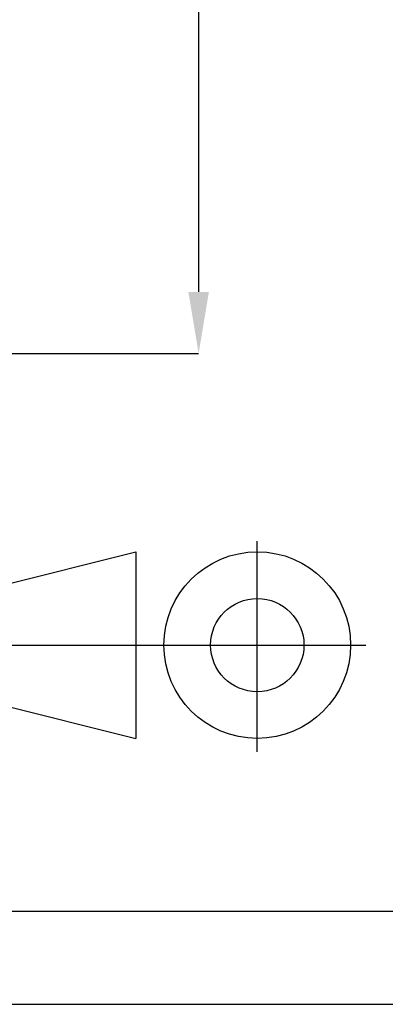
# Model space of a CAD drawing. Extents: x 941 to 1361, y -201 to 96.
# Drawn here: x 1186 to 1206, y -201 to -148 of the extents above; entities that cross this region are included whole.
import ezdxf

# ---------------------------------------------------------------- set-up
doc = ezdxf.new("R2010")
doc.units = 0
doc.header["$LTSCALE"] = 32.67
doc.header["$MEASUREMENT"] = 0
doc.header["$PDMODE"] = 3
doc.header["$PDSIZE"] = 0.3125
doc.layers.get('Defpoints').update_dxf_attribs({"linetype": 'CONTINUOUS'})
doc.layers.add('11100 _DIM_LEFT', color=7, linetype='CONTINUOUS')
doc.layers.add('90000_FRAME', color=7, linetype='CONTINUOUS')
doc.styles.add('SLDTEXTSTYLE0', font='TXT', dxfattribs={"width": 0.75})
doc.dimstyles.new('SLDDIMSTYLE0', dxfattribs={"dimtxt": 3.5, "dimasz": 3.302, "dimexe": 0, "dimexo": 0.0625, "dimgap": 0.875, "dimtad": 1, "dimrnd": 1e-09, "dimzin": 12, "dimdsep": 46, "dimtxsty": 'SLDTEXTSTYLE0', "dimsah": 1, "dimcen": 0.09, "dimadec": 0, "dimazin": 3, "dimtfac": 1, "dimtofl": 0, "dimtmove": 0, "dimatfit": 3, "dimfxl": 1, "dimfrac": 2, "dimtolj": 1, "dimtzin": 12, "dimarcsym": 0})

# ---------------------------------------------------------------- blocks, each defined once
blk = doc.blocks.new('*D40')
at = {"layer": '11100 _DIM_LEFT', "color": 0, "lineweight": -2}
for p, q in [((1172.246, 10.098), (1195.822, 10.098)), ((1195.822, 6.796), (1195.822, -162.679)), ((1183.892, -165.981), (1195.822, -165.981))]:
    blk.add_line(p, q, dxfattribs=at)
at = {"layer": '11100 _DIM_LEFT', "color": 0}
for points in [[(1195.271, 6.796), (1196.372, 6.796), (1195.822, 10.098)], [(1195.271, -162.679), (1196.372, -162.679), (1195.822, -165.981)]]:
    blk.add_solid(points, dxfattribs=at)
at = {"layer": 'Defpoints', "color": 0}
for p in [(1172.184, 10.098), (1183.83, -165.981), (1195.822, -165.981)]:
    blk.add_point(p, dxfattribs=at)
at = {"layer": '11100 _DIM_LEFT', "color": 0, "insert": (1190.863, -79.385), "char_height": 3.5, "attachment_point": 2, "rotation": 90, "style": 'SLDTEXTSTYLE0'}
blk.add_mtext('\\A1;358,9', dxfattribs=at)

msp = doc.modelspace()

# ---------------------------------------------------------------- linework, layer by layer
at = {"layer": '90000_FRAME'}
for p, q in [((1198.965, -187.331), (1198.965, -176.048)), ((1182.465, -179.11), (1192.465, -176.61)), ((1192.465, -176.61), (1192.465, -186.61)), ((1181.186, -181.61), (1204.788, -181.61)), ((1182.465, -184.11), (1192.465, -186.61))]:
    msp.add_line(p, q, dxfattribs=at)
for points in [[(941.22, -200.86), (1361.22, -200.86), (1361.22, 96.14), (941.22, 96.14)], [(946.22, -195.86), (1356.22, -195.86), (1356.22, 91.14), (946.22, 91.14)]]:
    msp.add_lwpolyline(points, close=True, dxfattribs=at)
for radius in [5, 2.5]:
    msp.add_circle((1198.965, -181.61), radius, dxfattribs=at)

# ---------------------------------------------------------------- dimensions: what is measured, and where the dimension line sits
at = {"layer": '11100 _DIM_LEFT'}
dim = msp.add_linear_dim(base=(1195.822, -165.981), p1=(1172.184, 10.098), p2=(1183.83, -165.981), angle=90, text='358,9', dimstyle='SLDDIMSTYLE0', dxfattribs=at)
dim.commit()
dim.dimension.update_dxf_attribs({"geometry": '*D40', "text_midpoint": (1195.822, -79.385), "dimtype": 160})

doc.saveas('drawing.dxf')
